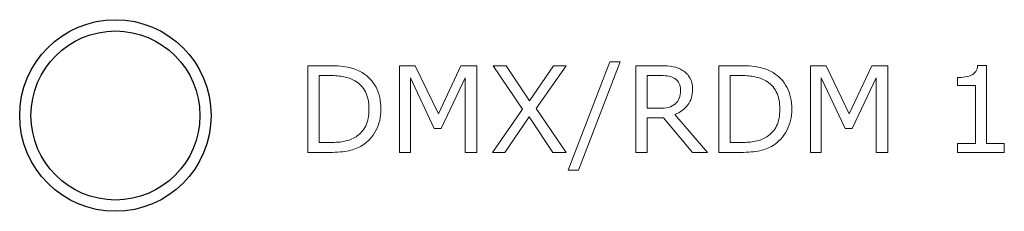
# Model space of a CAD drawing. Units: millimetres. Extents: x 0 to 127, y 0 to 104.
# Drawn here: x 21 to 39, y 25 to 28 of the extents above; entities that cross this region are included whole.
import ezdxf

# ---------------------------------------------------------------- set-up
doc = ezdxf.new("R2010")
doc.units = ezdxf.units.MM
doc.layers.add('Warstwa 1', color=7, linetype='Continuous')

# ---------------------------------------------------------------- blocks, each defined once
blk = doc.blocks.new('PX760_Gate 2 DMX RDM PoE')
at = {"layer": 'Warstwa 1', "lineweight": 30}
for points in [[(24.5, 26.7), (24.5, 27.6388), (23.7388, 28.4), (22.8, 28.4), (22.8, 28.4), (21.8611, 28.4), (21.1, 27.6389), (21.1, 26.7), (21.1, 26.7), (21.1, 25.7611), (21.8611, 25), (22.8, 25), (22.8, 25), (23.7388, 25), (24.5, 25.7611), (24.5, 26.7)], [(24.3, 26.7), (24.3, 27.5284), (23.6284, 28.2), (22.8, 28.2), (22.8, 28.2), (21.9715, 28.2), (21.3, 27.5284), (21.3, 26.7), (21.3, 26.7), (21.3, 25.8715), (21.9715, 25.2), (22.8, 25.2), (22.8, 25.2), (23.6284, 25.2), (24.3, 25.8715), (24.3, 26.7)]]:
    blk.add_open_spline(points, degree=3, knots=[0, 0, 0, 0, 0.2, 0.2, 0.2, 0.2, 0.4, 0.4, 0.4, 0.4, 0.6, 0.6, 0.6, 0.6, 1, 1, 1, 1], dxfattribs=at)
at = {"layer": 'Warstwa 1', "lineweight": 9}
for points, knots in [([(31.7634, 27.6534), (31.7634, 27.6534), (31.0225, 25.7308), (31.0225, 25.7308), (31.0225, 25.7308), (31.0225, 25.7308), (30.8437, 25.7308), (30.8437, 25.7308), (30.8437, 25.7308), (30.8437, 25.7308), (31.5813, 27.6534), (31.5813, 27.6534), (31.5813, 27.6534), (31.5813, 27.6534), (31.7634, 27.6534), (31.7634, 27.6534)], [0, 0, 0, 0, 0.2, 0.2, 0.2, 0.2, 0.4, 0.4, 0.4, 0.4, 0.6, 0.6, 0.6, 0.6, 1, 1, 1, 1]), ([(27.5166, 26.8131), (27.5166, 26.6731), (27.4863, 26.5464), (27.4253, 26.4328), (27.4253, 26.4328), (27.3642, 26.3189), (27.2831, 26.2307), (27.1818, 26.1682), (27.1818, 26.1682), (27.1116, 26.1248), (27.0333, 26.0934), (26.9469, 26.074), (26.9469, 26.074), (26.8601, 26.0546), (26.7465, 26.0451), (26.605, 26.0451), (26.605, 26.0451), (26.605, 26.0451), (26.2166, 26.0451), (26.2166, 26.0451), (26.2166, 26.0451), (26.2166, 26.0451), (26.2166, 27.5839), (26.2166, 27.5839), (26.2166, 27.5839), (26.2166, 27.5839), (26.6012, 27.5839), (26.6012, 27.5839), (26.6012, 27.5839), (26.7511, 27.5839), (26.8707, 27.573), (26.9592, 27.5515), (26.9592, 27.5515), (27.0478, 27.5296), (27.1226, 27.5), (27.184, 27.4619), (27.184, 27.4619), (27.2887, 27.3966), (27.3702, 27.3095), (27.4288, 27.2005), (27.4288, 27.2005), (27.4874, 27.0918), (27.5166, 26.9623), (27.5166, 26.8131)], [0, 0, 0, 0, 0.0833333, 0.0833333, 0.0833333, 0.0833333, 0.1666667, 0.1666667, 0.1666667, 0.1666667, 0.25, 0.25, 0.25, 0.25, 0.3333333, 0.3333333, 0.3333333, 0.3333333, 0.4166667, 0.4166667, 0.4166667, 0.4166667, 0.5, 0.5, 0.5, 0.5, 0.5833333, 0.5833333, 0.5833333, 0.5833333, 0.6666667, 0.6666667, 0.6666667, 0.6666667, 0.75, 0.75, 0.75, 0.75, 0.8333333, 0.8333333, 0.8333333, 0.8333333, 1, 1, 1, 1]), ([(29.2181, 26.0451), (29.2181, 26.0451), (29.0135, 26.0451), (29.0135, 26.0451), (29.0135, 26.0451), (29.0135, 26.0451), (29.0135, 27.3712), (29.0135, 27.3712), (29.0135, 27.3712), (29.0135, 27.3712), (28.5856, 26.4688), (28.5856, 26.4688), (28.5856, 26.4688), (28.5856, 26.4688), (28.4635, 26.4688), (28.4635, 26.4688), (28.4635, 26.4688), (28.4635, 26.4688), (28.0387, 27.3712), (28.0387, 27.3712), (28.0387, 27.3712), (28.0387, 27.3712), (28.0387, 26.0451), (28.0387, 26.0451), (28.0387, 26.0451), (28.0387, 26.0451), (27.8475, 26.0451), (27.8475, 26.0451), (27.8475, 26.0451), (27.8475, 26.0451), (27.8475, 27.5839), (27.8475, 27.5839), (27.8475, 27.5839), (27.8475, 27.5839), (28.1266, 27.5839), (28.1266, 27.5839), (28.1266, 27.5839), (28.1266, 27.5839), (28.5369, 26.727), (28.5369, 26.727), (28.5369, 26.727), (28.5369, 26.727), (28.9338, 27.5839), (28.9338, 27.5839), (28.9338, 27.5839), (28.9338, 27.5839), (29.2181, 27.5839), (29.2181, 27.5839), (29.2181, 27.5839), (29.2181, 27.5839), (29.2181, 26.0451), (29.2181, 26.0451)], [0, 0, 0, 0, 0.0714286, 0.0714286, 0.0714286, 0.0714286, 0.1428571, 0.1428571, 0.1428571, 0.1428571, 0.2142857, 0.2142857, 0.2142857, 0.2142857, 0.2857143, 0.2857143, 0.2857143, 0.2857143, 0.3571429, 0.3571429, 0.3571429, 0.3571429, 0.4285714, 0.4285714, 0.4285714, 0.4285714, 0.5, 0.5, 0.5, 0.5, 0.5714286, 0.5714286, 0.5714286, 0.5714286, 0.6428571, 0.6428571, 0.6428571, 0.6428571, 0.7142857, 0.7142857, 0.7142857, 0.7142857, 0.7857143, 0.7857143, 0.7857143, 0.7857143, 0.8571429, 0.8571429, 0.8571429, 0.8571429, 1, 1, 1, 1]), ([(30.8056, 27.5839), (30.8056, 27.5839), (30.2743, 26.8233), (30.2743, 26.8233), (30.2743, 26.8233), (30.2743, 26.8233), (30.8045, 26.0451), (30.8045, 26.0451), (30.8045, 26.0451), (30.8045, 26.0451), (30.5682, 26.0451), (30.5682, 26.0451), (30.5682, 26.0451), (30.5682, 26.0451), (30.1484, 26.6787), (30.1484, 26.6787), (30.1484, 26.6787), (30.1484, 26.6787), (29.7183, 26.0451), (29.7183, 26.0451), (29.7183, 26.0451), (29.7183, 26.0451), (29.495, 26.0451), (29.495, 26.0451), (29.495, 26.0451), (29.495, 26.0451), (30.0316, 26.8142), (30.0316, 26.8142), (30.0316, 26.8142), (30.0316, 26.8142), (29.5074, 27.5839), (29.5074, 27.5839), (29.5074, 27.5839), (29.5074, 27.5839), (29.743, 27.5839), (29.743, 27.5839), (29.743, 27.5839), (29.743, 27.5839), (30.1575, 26.9588), (30.1575, 26.9588), (30.1575, 26.9588), (30.1575, 26.9588), (30.5816, 27.5839), (30.5816, 27.5839), (30.5816, 27.5839), (30.5816, 27.5839), (30.8056, 27.5839), (30.8056, 27.5839)], [0, 0, 0, 0, 0.0769231, 0.0769231, 0.0769231, 0.0769231, 0.1538462, 0.1538462, 0.1538462, 0.1538462, 0.2307692, 0.2307692, 0.2307692, 0.2307692, 0.3076923, 0.3076923, 0.3076923, 0.3076923, 0.3846154, 0.3846154, 0.3846154, 0.3846154, 0.4615385, 0.4615385, 0.4615385, 0.4615385, 0.5384615, 0.5384615, 0.5384615, 0.5384615, 0.6153846, 0.6153846, 0.6153846, 0.6153846, 0.6923077, 0.6923077, 0.6923077, 0.6923077, 0.7692308, 0.7692308, 0.7692308, 0.7692308, 0.8461538, 0.8461538, 0.8461538, 0.8461538, 1, 1, 1, 1]), ([(33.3159, 26.0451), (33.3159, 26.0451), (33.0503, 26.0451), (33.0503, 26.0451), (33.0503, 26.0451), (33.0503, 26.0451), (32.5349, 26.6568), (32.5349, 26.6568), (32.5349, 26.6568), (32.5349, 26.6568), (32.2473, 26.6568), (32.2473, 26.6568), (32.2473, 26.6568), (32.2473, 26.6568), (32.2473, 26.0451), (32.2473, 26.0451), (32.2473, 26.0451), (32.2473, 26.0451), (32.0427, 26.0451), (32.0427, 26.0451), (32.0427, 26.0451), (32.0427, 26.0451), (32.0427, 27.5839), (32.0427, 27.5839), (32.0427, 27.5839), (32.0427, 27.5839), (32.4738, 27.5839), (32.4738, 27.5839), (32.4738, 27.5839), (32.5666, 27.5839), (32.6442, 27.5779), (32.7063, 27.5659), (32.7063, 27.5659), (32.7681, 27.554), (32.8241, 27.5324), (32.8735, 27.5014), (32.8735, 27.5014), (32.9293, 27.4661), (32.973, 27.422), (33.0044, 27.3684), (33.0044, 27.3684), (33.0358, 27.3151), (33.0513, 27.2474), (33.0513, 27.1652), (33.0513, 27.1652), (33.0513, 27.0544), (33.0235, 26.9616), (32.9677, 26.8868), (32.9677, 26.8868), (32.912, 26.8121), (32.8351, 26.7556), (32.7374, 26.7179), (32.7374, 26.7179), (32.7374, 26.7179), (33.3159, 26.0451), (33.3159, 26.0451)], [0, 0, 0, 0, 0.0666667, 0.0666667, 0.0666667, 0.0666667, 0.1333333, 0.1333333, 0.1333333, 0.1333333, 0.2, 0.2, 0.2, 0.2, 0.2666667, 0.2666667, 0.2666667, 0.2666667, 0.3333333, 0.3333333, 0.3333333, 0.3333333, 0.4, 0.4, 0.4, 0.4, 0.4666667, 0.4666667, 0.4666667, 0.4666667, 0.5333333, 0.5333333, 0.5333333, 0.5333333, 0.6, 0.6, 0.6, 0.6, 0.6666667, 0.6666667, 0.6666667, 0.6666667, 0.7333333, 0.7333333, 0.7333333, 0.7333333, 0.8, 0.8, 0.8, 0.8, 0.8666667, 0.8666667, 0.8666667, 0.8666667, 1, 1, 1, 1]), ([(34.8145, 26.8131), (34.8145, 26.6731), (34.7842, 26.5464), (34.7232, 26.4328), (34.7232, 26.4328), (34.6621, 26.3189), (34.581, 26.2307), (34.4797, 26.1682), (34.4797, 26.1682), (34.4095, 26.1248), (34.3312, 26.0934), (34.2448, 26.074), (34.2448, 26.074), (34.158, 26.0546), (34.0444, 26.0451), (33.9029, 26.0451), (33.9029, 26.0451), (33.9029, 26.0451), (33.5145, 26.0451), (33.5145, 26.0451), (33.5145, 26.0451), (33.5145, 26.0451), (33.5145, 27.5839), (33.5145, 27.5839), (33.5145, 27.5839), (33.5145, 27.5839), (33.8991, 27.5839), (33.8991, 27.5839), (33.8991, 27.5839), (34.049, 27.5839), (34.1686, 27.573), (34.2571, 27.5515), (34.2571, 27.5515), (34.3457, 27.5296), (34.4205, 27.5), (34.4819, 27.4619), (34.4819, 27.4619), (34.5866, 27.3966), (34.6681, 27.3095), (34.7267, 27.2005), (34.7267, 27.2005), (34.7853, 27.0918), (34.8145, 26.9623), (34.8145, 26.8131)], [0, 0, 0, 0, 0.0833333, 0.0833333, 0.0833333, 0.0833333, 0.1666667, 0.1666667, 0.1666667, 0.1666667, 0.25, 0.25, 0.25, 0.25, 0.3333333, 0.3333333, 0.3333333, 0.3333333, 0.4166667, 0.4166667, 0.4166667, 0.4166667, 0.5, 0.5, 0.5, 0.5, 0.5833333, 0.5833333, 0.5833333, 0.5833333, 0.6666667, 0.6666667, 0.6666667, 0.6666667, 0.75, 0.75, 0.75, 0.75, 0.8333333, 0.8333333, 0.8333333, 0.8333333, 1, 1, 1, 1]), ([(36.516, 26.0451), (36.516, 26.0451), (36.3114, 26.0451), (36.3114, 26.0451), (36.3114, 26.0451), (36.3114, 26.0451), (36.3114, 27.3712), (36.3114, 27.3712), (36.3114, 27.3712), (36.3114, 27.3712), (35.8835, 26.4688), (35.8835, 26.4688), (35.8835, 26.4688), (35.8835, 26.4688), (35.7614, 26.4688), (35.7614, 26.4688), (35.7614, 26.4688), (35.7614, 26.4688), (35.3366, 27.3712), (35.3366, 27.3712), (35.3366, 27.3712), (35.3366, 27.3712), (35.3366, 26.0451), (35.3366, 26.0451), (35.3366, 26.0451), (35.3366, 26.0451), (35.1454, 26.0451), (35.1454, 26.0451), (35.1454, 26.0451), (35.1454, 26.0451), (35.1454, 27.5839), (35.1454, 27.5839), (35.1454, 27.5839), (35.1454, 27.5839), (35.4245, 27.5839), (35.4245, 27.5839), (35.4245, 27.5839), (35.4245, 27.5839), (35.8348, 26.727), (35.8348, 26.727), (35.8348, 26.727), (35.8348, 26.727), (36.2317, 27.5839), (36.2317, 27.5839), (36.2317, 27.5839), (36.2317, 27.5839), (36.516, 27.5839), (36.516, 27.5839), (36.516, 27.5839), (36.516, 27.5839), (36.516, 26.0451), (36.516, 26.0451)], [0, 0, 0, 0, 0.0714286, 0.0714286, 0.0714286, 0.0714286, 0.1428571, 0.1428571, 0.1428571, 0.1428571, 0.2142857, 0.2142857, 0.2142857, 0.2142857, 0.2857143, 0.2857143, 0.2857143, 0.2857143, 0.3571429, 0.3571429, 0.3571429, 0.3571429, 0.4285714, 0.4285714, 0.4285714, 0.4285714, 0.5, 0.5, 0.5, 0.5, 0.5714286, 0.5714286, 0.5714286, 0.5714286, 0.6428571, 0.6428571, 0.6428571, 0.6428571, 0.7142857, 0.7142857, 0.7142857, 0.7142857, 0.7857143, 0.7857143, 0.7857143, 0.7857143, 0.8571429, 0.8571429, 0.8571429, 0.8571429, 1, 1, 1, 1]), ([(38.5875, 26.0451), (38.5875, 26.0451), (37.7542, 26.0451), (37.7542, 26.0451), (37.7542, 26.0451), (37.7542, 26.0451), (37.7542, 26.2021), (37.7542, 26.2021), (37.7542, 26.2021), (37.7542, 26.2021), (38.0745, 26.2021), (38.0745, 26.2021), (38.0745, 26.2021), (38.0745, 26.2021), (38.0745, 27.234), (38.0745, 27.234), (38.0745, 27.234), (38.0745, 27.234), (37.7542, 27.234), (37.7542, 27.234), (37.7542, 27.234), (37.7542, 27.234), (37.7542, 27.3744), (37.7542, 27.3744), (37.7542, 27.3744), (37.7976, 27.3744), (37.8442, 27.3779), (37.8936, 27.3853), (37.8936, 27.3853), (37.9433, 27.3924), (37.9811, 27.403), (38.0065, 27.4167), (38.0065, 27.4167), (38.0382, 27.434), (38.0629, 27.4559), (38.0812, 27.4823), (38.0812, 27.4823), (38.0996, 27.5088), (38.1102, 27.5444), (38.113, 27.5892), (38.113, 27.5892), (38.113, 27.5892), (38.2732, 27.5892), (38.2732, 27.5892), (38.2732, 27.5892), (38.2732, 27.5892), (38.2732, 26.2021), (38.2732, 26.2021), (38.2732, 26.2021), (38.2732, 26.2021), (38.5875, 26.2021), (38.5875, 26.2021), (38.5875, 26.2021), (38.5875, 26.2021), (38.5875, 26.0451), (38.5875, 26.0451)], [0, 0, 0, 0, 0.0666667, 0.0666667, 0.0666667, 0.0666667, 0.1333333, 0.1333333, 0.1333333, 0.1333333, 0.2, 0.2, 0.2, 0.2, 0.2666667, 0.2666667, 0.2666667, 0.2666667, 0.3333333, 0.3333333, 0.3333333, 0.3333333, 0.4, 0.4, 0.4, 0.4, 0.4666667, 0.4666667, 0.4666667, 0.4666667, 0.5333333, 0.5333333, 0.5333333, 0.5333333, 0.6, 0.6, 0.6, 0.6, 0.6666667, 0.6666667, 0.6666667, 0.6666667, 0.7333333, 0.7333333, 0.7333333, 0.7333333, 0.8, 0.8, 0.8, 0.8, 0.8666667, 0.8666667, 0.8666667, 0.8666667, 1, 1, 1, 1]), ([(27.3029, 26.8159), (27.3029, 26.9366), (27.2817, 27.0382), (27.2397, 27.1211), (27.2397, 27.1211), (27.1977, 27.2036), (27.1349, 27.2689), (27.0517, 27.3162), (27.0517, 27.3162), (26.991, 27.3508), (26.9268, 27.3747), (26.8583, 27.3881), (26.8583, 27.3881), (26.7903, 27.4016), (26.7084, 27.4083), (26.6135, 27.4083), (26.6135, 27.4083), (26.6135, 27.4083), (26.4212, 27.4083), (26.4212, 27.4083), (26.4212, 27.4083), (26.4212, 27.4083), (26.4212, 26.2208), (26.4212, 26.2208), (26.4212, 26.2208), (26.4212, 26.2208), (26.6135, 26.2208), (26.6135, 26.2208), (26.6135, 26.2208), (26.7119, 26.2208), (26.798, 26.2282), (26.8714, 26.2427), (26.8714, 26.2427), (26.9448, 26.2571), (27.0122, 26.2839), (27.0735, 26.3231), (27.0735, 26.3231), (27.1497, 26.3721), (27.2072, 26.4363), (27.2453, 26.5164), (27.2453, 26.5164), (27.2838, 26.5961), (27.3029, 26.6963), (27.3029, 26.8159)], [0, 0, 0, 0, 0.0833333, 0.0833333, 0.0833333, 0.0833333, 0.1666667, 0.1666667, 0.1666667, 0.1666667, 0.25, 0.25, 0.25, 0.25, 0.3333333, 0.3333333, 0.3333333, 0.3333333, 0.4166667, 0.4166667, 0.4166667, 0.4166667, 0.5, 0.5, 0.5, 0.5, 0.5833333, 0.5833333, 0.5833333, 0.5833333, 0.6666667, 0.6666667, 0.6666667, 0.6666667, 0.75, 0.75, 0.75, 0.75, 0.8333333, 0.8333333, 0.8333333, 0.8333333, 1, 1, 1, 1]), ([(32.8376, 27.1507), (32.8376, 27.1948), (32.8298, 27.234), (32.8143, 27.2682), (32.8143, 27.2682), (32.7987, 27.3024), (32.773, 27.331), (32.7374, 27.3546), (32.7374, 27.3546), (32.7077, 27.3744), (32.6724, 27.3885), (32.6319, 27.3963), (32.6319, 27.3963), (32.5913, 27.4044), (32.5433, 27.4083), (32.4883, 27.4083), (32.4883, 27.4083), (32.4883, 27.4083), (32.2473, 27.4083), (32.2473, 27.4083), (32.2473, 27.4083), (32.2473, 27.4083), (32.2473, 26.8272), (32.2473, 26.8272), (32.2473, 26.8272), (32.2473, 26.8272), (32.4541, 26.8272), (32.4541, 26.8272), (32.4541, 26.8272), (32.519, 26.8272), (32.5754, 26.8329), (32.6238, 26.8442), (32.6238, 26.8442), (32.6717, 26.8558), (32.7127, 26.877), (32.7465, 26.908), (32.7465, 26.908), (32.7776, 26.9369), (32.8005, 26.9701), (32.8153, 27.0075), (32.8153, 27.0075), (32.8301, 27.0452), (32.8376, 27.0929), (32.8376, 27.1507)], [0, 0, 0, 0, 0.0833333, 0.0833333, 0.0833333, 0.0833333, 0.1666667, 0.1666667, 0.1666667, 0.1666667, 0.25, 0.25, 0.25, 0.25, 0.3333333, 0.3333333, 0.3333333, 0.3333333, 0.4166667, 0.4166667, 0.4166667, 0.4166667, 0.5, 0.5, 0.5, 0.5, 0.5833333, 0.5833333, 0.5833333, 0.5833333, 0.6666667, 0.6666667, 0.6666667, 0.6666667, 0.75, 0.75, 0.75, 0.75, 0.8333333, 0.8333333, 0.8333333, 0.8333333, 1, 1, 1, 1]), ([(34.6008, 26.8159), (34.6008, 26.9366), (34.5796, 27.0382), (34.5376, 27.1211), (34.5376, 27.1211), (34.4956, 27.2036), (34.4328, 27.2689), (34.3496, 27.3162), (34.3496, 27.3162), (34.2889, 27.3508), (34.2247, 27.3747), (34.1562, 27.3881), (34.1562, 27.3881), (34.0882, 27.4016), (34.0063, 27.4083), (33.9114, 27.4083), (33.9114, 27.4083), (33.9114, 27.4083), (33.7191, 27.4083), (33.7191, 27.4083), (33.7191, 27.4083), (33.7191, 27.4083), (33.7191, 26.2208), (33.7191, 26.2208), (33.7191, 26.2208), (33.7191, 26.2208), (33.9114, 26.2208), (33.9114, 26.2208), (33.9114, 26.2208), (34.0098, 26.2208), (34.0959, 26.2282), (34.1693, 26.2427), (34.1693, 26.2427), (34.2427, 26.2571), (34.3101, 26.2839), (34.3714, 26.3231), (34.3714, 26.3231), (34.4476, 26.3721), (34.5051, 26.4363), (34.5432, 26.5164), (34.5432, 26.5164), (34.5817, 26.5961), (34.6008, 26.6963), (34.6008, 26.8159)], [0, 0, 0, 0, 0.0833333, 0.0833333, 0.0833333, 0.0833333, 0.1666667, 0.1666667, 0.1666667, 0.1666667, 0.25, 0.25, 0.25, 0.25, 0.3333333, 0.3333333, 0.3333333, 0.3333333, 0.4166667, 0.4166667, 0.4166667, 0.4166667, 0.5, 0.5, 0.5, 0.5, 0.5833333, 0.5833333, 0.5833333, 0.5833333, 0.6666667, 0.6666667, 0.6666667, 0.6666667, 0.75, 0.75, 0.75, 0.75, 0.8333333, 0.8333333, 0.8333333, 0.8333333, 1, 1, 1, 1])]:
    blk.add_open_spline(points, degree=3, knots=knots, dxfattribs=at)

msp = doc.modelspace()

# ---------------------------------------------------------------- block references
msp.add_blockref('PX760_Gate 2 DMX RDM PoE', (0, 0))

doc.saveas('drawing.dxf')
